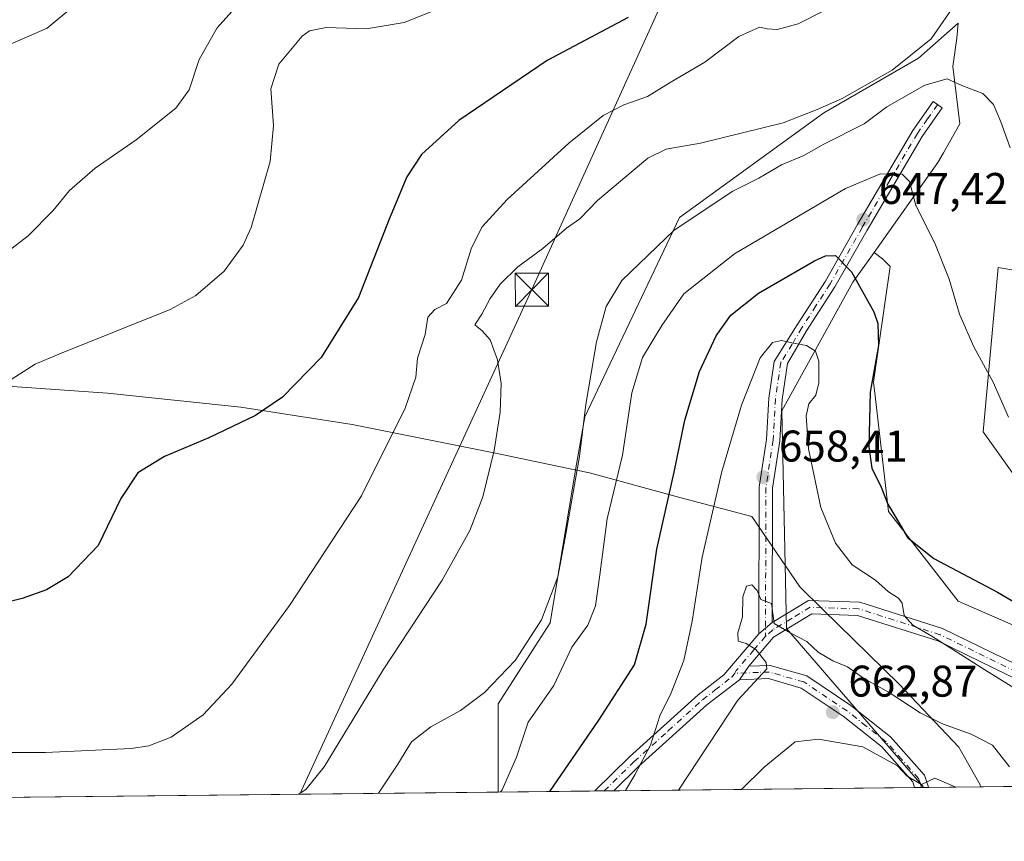
# Model space of a CAD drawing. Units: metres. Extents: x 573435 to 576877, y 4719557 to 4721918.
# Drawn here: x 574380 to 574602, y 4719568 to 4719753 of the extents above; entities that cross this region are included whole.
import ezdxf

# ---------------------------------------------------------------- set-up
doc = ezdxf.new("R2010")
doc.units = ezdxf.units.M
doc.header["$MEASUREMENT"] = 0
doc.linetypes.add('DGN Style 4', pattern=[2.6384748266838614, 1.318413404963828, -0.6592067024819142, 0.001648016756204785, -0.6592067024819142])
for name, color, linetype, lineweight in [('Camino Cxs', 7, 'Continuous', 0), ('Camino eje', 30, 'DGN Style 4', 13), ('Cima', 7, 'Continuous', 0), ('Comarca CxS', 21, 'Continuous', 0), ('Comunidad Autónoma CxS', 142, 'Continuous', 0), ('Cultivos herbáceos CxS', 92, 'Continuous', 0), ('Cultivos leñosos CxS', 92, 'Continuous', 0), ('Curva de nivel maestra', 30, 'Continuous', 30), ('Curva de nivel normal', 30, 'Continuous', 0), ('Entidad de ámbito territorial', 7, 'Continuous', 0), ('Entidad de ámbito territorial CxS', 92, 'Continuous', 0), ('Matorral CxS', 135, 'Continuous', 0), ('Municipio', 91, 'Continuous', 13), ('Municipio CxS', 4, 'Continuous', 0), ('Provincia CxS', 1, 'Continuous', 0), ('Punto de cota en terreno', 7, 'Continuous', 0), ('Rótulo de punto de cota en terreno', 7, 'Continuous', 0), ('Tendido', 6, 'Continuous', 0), ('Torre de tendido puntual', 7, 'Continuous', 0)]:
    doc.layers.add(name, color=color, linetype=linetype, lineweight=lineweight)
doc.styles.add('Style-Arial', font='txt')

# ---------------------------------------------------------------- blocks, each defined once
blk = doc.blocks.new('*U21')
at = {"layer": 'Cultivos herbáceos CxS', "color": 92, "linetype": 'Continuous', "lineweight": 0}
for points in [[(574604.2525000004, 4719696.735500001, 641.998900000006), (574600.7304999996, 4719697.3223, 643.568299999999), (574597.3523000004, 4719660.162500001, 645.9848999999958), (574614.2422000002, 4719636.515900001, 647.4337999999989)], [(574617.6205000002, 4719610.616699999, 650.9021999999968), (574591.7198999999, 4719621.876900001, 651.8653999999951), (574575.9548000004, 4719642.1461, 650.7975000000006), (574572.9363000002, 4719668.306299999, 649.9581999999937), (574572.5767000001, 4719671.4235, 650.2887000000047), (574576.3071, 4719697.5255, 647.5494999999937), (574574.5875000004, 4719699.274900001, 648.1359999999986), (574572.6831, 4719700.700300001, 648.7453999999998), (574587.1187000005, 4719721.0167, 643.5776999999945), (574588.3441000005, 4719723.221899999, 643.1809999999969), (574592.0862999996, 4719729.7697, 641.5160999999935), (574590.4545, 4719742.754699999, 638.4597000000067), (574591.3701, 4719749.1623, 636.5390999999945), (574591.7225000003, 4719752.499100001, 635.459600000002), (574582.7133, 4719744.616699999, 634.7237000000023), (574561.3173000002, 4719732.229699999, 635.5678000000044), (574528.6596999997, 4719708.5833, 638.7402000000002), (574507.2629000006, 4719663.5417, 639.9134000000049), (574505.1810999997, 4719651.5757, 639.771900000007), (574499.4139, 4719616.9671, 640.738599999997), (574487.6776999999, 4719598.712099999, 640.9156999999977), (574487.6774000004, 4719578.751900001, 643.9820000000036), (574127.7576000001, 4719574.850099999, 621.4616999999998)]]:
    blk.add_polyline3d(points, dxfattribs=at)
blk = doc.blocks.new('5PATER')
at = {"layer": 'Cultivos leñosos CxS', "linetype": 'Continuous', "lineweight": 0}
h = blk.add_hatch(color=51, dxfattribs=at)
edge = h.paths.add_edge_path()
edge.add_ellipse((0, 0), major_axis=(-0.1095731443231308, -0.1110710700762829), ratio=0.9994222409660322, start_angle=0, end_angle=360)
blk = doc.blocks.new('*U24')
at = {"layer": 'Camino Cxs', "color": 7, "linetype": 'Continuous', "lineweight": 0}
for points in [[(574669.9091999996, 4719580.727399999, 642.6879999999946), (574666.8897000002, 4719580.694599999, 643.3551000000007), (574666.8901000004, 4719580.700099999, 643.3542000000016), (574667.9401000004, 4719593.7501, 641.0997999999963), (574668.2801000001, 4719612.950099999, 637.1027000000031), (574667.2100999998, 4719626.4801, 635.1986999999936), (574670.2001, 4719626.710100001, 634.6431000000011), (574671.2801000001, 4719613.040100001, 636.4510000000009), (574670.9401000004, 4719593.610099999, 640.2241999999969)], [(574569.4401000004, 4719621.640100001, 656.5187000000005), (574588.1901000004, 4719615.710100001, 654.8720999999932), (574610.5900999998, 4719604.7601, 654.120299999995), (574621.0000999998, 4719598.640100001, 653.6181999999973), (574627.3400999998, 4719592.3101, 653.084400000007), (574635.3800999997, 4719587.220100001, 652.321100000001), (574646.4649999999, 4719580.473200001, 650.6481000000058), (574640.7972999997, 4719580.411800001, 652.1546999999991), (574633.8000999996, 4719584.6801, 653.0583999999944), (574625.4600999998, 4719589.960100001, 653.6141999999963), (574619.1501000002, 4719596.2401, 653.9504000000015), (574609.1700999998, 4719602.120100001, 654.7991000000038), (574587.0701000001, 4719612.920100001, 655.3929000000062), (574568.9301000005, 4719618.6601, 656.9989999999962), (574558.6201, 4719618.9901, 658.4726999999984), (574549.9301000005, 4719613.7501, 660.8531999999977), (574544.3501000004, 4719607.210100001, 659.5786999999982), (574542.2200999996, 4719604.130100001, 659.5936999999976), (574534.8400999998, 4719598.4301, 658.4581000000035), (574519.4401000004, 4719584.530099999, 656.1131000000023), (574513.8501000004, 4719579.040100001, 654.9321999999956), (574513.8454999998, 4719579.035499999, 654.9309999999969), (574509.5294000005, 4719578.9889, 653.4416000000056), (574517.3901000004, 4719586.710100001, 654.8625000000029), (574532.9101, 4719600.7401, 657.5819999999949), (574538.6901000004, 4719605.200099999, 658.7918000000063), (574546.6401000004, 4719614.5101, 660.2976999999955), (574549.6401000004, 4719617.0801, 660.1594000000041), (574557.8300999999, 4719622.0101, 658.026199999993)]]:
    blk.add_polyline3d(points, close=True, dxfattribs=at)
blk = doc.blocks.new('5TTEND')
at = {"layer": 'Cima', "color": 7, "linetype": 'Continuous', "lineweight": 0}
for p, q in [((-0.375, 0.3754), (0.375, -0.3746)), ((0.3720000000000001, 0.3784000000000001), (-0.3720000000000001, -0.3776))]:
    blk.add_line(p, q, dxfattribs=at)
at = {"layer": 'Cima', "color": 7, "linetype": 'Continuous', "lineweight": 0, "flags": 128}
blk.add_lwpolyline([(-0.375, -0.3746), (0.375, -0.3746), (0.375, 0.3754), (-0.375, 0.3754), (-0.3720000000000001, -0.3776)], dxfattribs=at)

msp = doc.modelspace()

# ---------------------------------------------------------------- linework, layer by layer
at = {"layer": 'Camino Cxs', "color": 7, "linetype": 'Continuous', "lineweight": 0, "extrusion": (0.1324282979123317, 0.2000621847276228, 0.9707923918913113), "elevation": 1020944.412750151, "flags": 128}
msp.add_lwpolyline([(2125970.625443988, -4128294.383076946), (2125966.51726924, -4128303.274333464), (2125956.631850726, -4128309.557649234)], dxfattribs=at)
at = {"layer": 'Camino Cxs', "color": 7, "linetype": 'Continuous', "lineweight": 0, "extrusion": (0.02657152320033351, 0.02276293821504319, 0.9993877139522139), "elevation": 123358.7662782494, "flags": 128}
msp.add_lwpolyline([(3210451.487007794, -3504661.077185848), (3210451.487007795, -3504665.029909832)], dxfattribs=at)
msp.add_lwpolyline([(3210451.487007794, -3504661.077185848), (3210451.487007795, -3504665.029909832)], dxfattribs=at)
at = {"layer": 'Camino Cxs', "color": 7, "linetype": 'Continuous', "lineweight": 0, "extrusion": (0.002278332752757837, 0.003294490551956082, 0.999991977733757), "elevation": 17517.27798204711, "flags": 128}
msp.add_lwpolyline([(574541.3561615257, 4719575.112013364), (574539.226132878, 4719572.031996651)], dxfattribs=at)
msp.add_lwpolyline([(574541.3561615257, 4719575.112013364), (574539.226132878, 4719572.031996651)], dxfattribs=at)
at = {"layer": 'Camino Cxs', "color": 7, "linetype": 'Continuous', "lineweight": 0, "extrusion": (0.1095423649999342, 0.001184841013239679, 0.9939814215678253), "elevation": 69194.93513233069, "flags": 128}
msp.add_lwpolyline([(4713089.245249775, -621758.5918309463), (4713089.245249776, -621755.4105995027)], dxfattribs=at)
at = {"layer": 'Camino Cxs', "color": 7, "linetype": 'Continuous', "lineweight": 0, "extrusion": (-0.3261744095665793, -0.003536830832104369, 0.9453029913057286), "elevation": -203464.958725081, "flags": 128}
msp.add_lwpolyline([(-4713072.297089924, 591645.4958812073), (-4713072.297089924, 591640.9298809229)], dxfattribs=at)
at = {"layer": 'Camino Cxs', "color": 7, "linetype": 'Continuous', "lineweight": 0}
for points in [[(574549.6401000004, 4719617.0801, 660.1594000000041), (574546.6401000004, 4719614.5101, 660.2976999999955), (574546.7301000003, 4719647.6801, 658.402900000001), (574548.3701, 4719658.420100001, 657.7658999999985), (574548.8800999997, 4719667.790100001, 656.8608999999997), (574550.1101000002, 4719676.040100001, 655.9130000000005), (574555.2600999996, 4719684.3201, 654.3114999999962), (574561.6700999998, 4719694.2401, 651.7887999999948), (574568.9301000005, 4719706.9901, 648.1641999999993), (574581.4200999998, 4719728.300100001, 642.7329999999929), (574586.0401, 4719734.8201, 641.3007999999973), (574588.0800999999, 4719733.370100001, 641.5997000000061), (574583.5301000001, 4719726.940099999, 643.2831000000006), (574571.0900999998, 4719705.7301, 648.1921000000002), (574563.8101000004, 4719692.940099999, 651.7670999999973), (574557.4001000002, 4719683.0101, 654.4253999999928), (574553.0800999999, 4719675.600099999, 656.1919000000053), (574551.8701, 4719667.4901, 657.1478000000062), (574551.3601000002, 4719658.110099999, 657.834600000002), (574549.7200999996, 4719647.440099999, 658.0334000000003)], [(574542.2200999996, 4719604.130100001, 659.5936999999976), (574544.3501000004, 4719607.210100001, 659.5786999999982), (574549.1700999998, 4719607.380100001, 660.5518000000011), (574557.4501, 4719605.0001, 661.8616000000038), (574567.4501, 4719598.280099999, 662.9661999999954), (574576.4301000005, 4719591.220100001, 663.9777999999933), (574584.0601000004, 4719582.550100001, 665.0169000000024), (574585.0000999998, 4719579.8101, 665.588699999993), (574585.0011999998, 4719579.8069, 665.5893000000069), (574581.8392000003, 4719579.772600001, 665.9379000000044), (574581.4200999998, 4719581.020099999, 665.6827000000048), (574574.3601000002, 4719589.030099999, 664.6466999999975), (574565.6801000005, 4719595.860099999, 663.5651999999973), (574556.1700999998, 4719602.2501, 661.8233999999939), (574548.8000999996, 4719604.370100001, 660.9296999999933)]]:
    msp.add_polyline3d(points, close=True, dxfattribs=at)
for points in [[(574546.6401000004, 4719614.5101, 660.2976999999955), (574546.7301000003, 4719647.6801, 658.402900000001), (574548.3701, 4719658.420100001, 657.7658999999985), (574548.8800999997, 4719667.790100001, 656.8608999999997), (574550.1101000002, 4719676.040100001, 655.9130000000005), (574555.2600999996, 4719684.3201, 654.3114999999962), (574561.6700999998, 4719694.2401, 651.7887999999948), (574568.9301000005, 4719706.9901, 648.1641999999993), (574581.4200999998, 4719728.300100001, 642.7329999999929), (574586.0401, 4719734.8201, 641.3007999999973), (574588.0800999999, 4719733.370100001, 641.5997000000061), (574583.5301000001, 4719726.940099999, 643.2831000000006), (574571.0900999998, 4719705.7301, 648.1921000000002), (574563.8101000004, 4719692.940099999, 651.7670999999973), (574557.4001000002, 4719683.0101, 654.4253999999928), (574553.0800999999, 4719675.600099999, 656.1919000000053), (574551.8701, 4719667.4901, 657.1478000000062), (574551.3601000002, 4719658.110099999, 657.834600000002), (574549.7200999996, 4719647.440099999, 658.0334000000003), (574549.6401000004, 4719617.0801, 660.1594000000041)], [(574569.4401000004, 4719621.640100001, 656.5187000000005), (574588.1901000004, 4719615.710100001, 654.8720999999932), (574610.5900999998, 4719604.7601, 654.120299999995), (574621.0000999998, 4719598.640100001, 653.6181999999973), (574627.3400999998, 4719592.3101, 653.084400000007), (574635.3800999997, 4719587.220100001, 652.321100000001), (574646.4649, 4719580.473099999, 650.6481000000058)], [(574640.7972999997, 4719580.411699999, 652.1546999999991), (574633.8000999996, 4719584.6801, 653.0583999999944), (574625.4600999998, 4719589.960100001, 653.6141999999963), (574619.1501000002, 4719596.2401, 653.9504000000015), (574609.1700999998, 4719602.120100001, 654.7991000000038), (574587.0701000001, 4719612.920100001, 655.3929000000062), (574568.9301000005, 4719618.6601, 656.9989999999962), (574558.6201, 4719618.9901, 658.4726999999984), (574549.9301000005, 4719613.7501, 660.8531999999977), (574544.3501000004, 4719607.210100001, 659.5786999999982)], [(574509.5294000005, 4719578.988700001, 653.4416000000056), (574517.3901000004, 4719586.710100001, 654.8625000000029), (574532.9101, 4719600.7401, 657.5819999999949), (574538.6901000004, 4719605.200099999, 658.7918000000063), (574546.6401000004, 4719614.5101, 660.2976999999955)], [(574544.3501000004, 4719607.210100001, 659.5786999999982), (574549.1700999998, 4719607.380100001, 660.5518000000011), (574557.4501, 4719605.0001, 661.8616000000038), (574567.4501, 4719598.280099999, 662.9661999999954), (574576.4301000005, 4719591.220100001, 663.9777999999933), (574584.0601000004, 4719582.550100001, 665.0169000000024), (574585.0000999998, 4719579.8101, 665.588699999993), (574585.0011, 4719579.8068, 665.5893999999971)], [(574542.2200999996, 4719604.130100001, 659.5936999999976), (574534.8400999998, 4719598.4301, 658.4581000000035), (574519.4401000004, 4719584.530099999, 656.1131000000023), (574513.8501000004, 4719579.040100001, 654.9321999999956), (574513.8454, 4719579.035499999, 654.9309999999969)], [(574581.8392000003, 4719579.772600001, 665.9379000000044), (574581.4200999998, 4719581.020099999, 665.6827000000048), (574574.3601000002, 4719589.030099999, 664.6466999999975), (574565.6801000005, 4719595.860099999, 663.5651999999973), (574556.1700999998, 4719602.2501, 661.8233999999939), (574548.8000999996, 4719604.370100001, 660.9296999999933), (574542.2200999996, 4719604.130100001, 659.5936999999976)]]:
    msp.add_polyline3d(points, dxfattribs=at)
at = {"layer": 'Camino eje', "color": 30, "linetype": 'DGN Style 4', "lineweight": 13}
for points in [[(574587.0601000004, 4719734.095100001, 641.4872999999934), (574584.7851, 4719730.880100001, 642.148000000001), (574582.4751000004, 4719727.620100001, 643.0581999999995), (574576.2301000003, 4719716.965100001, 645.7951999999932), (574570.0100999996, 4719706.360099999, 648.1906000000017), (574562.7401000002, 4719693.590100001, 651.7700000000041), (574559.5351, 4719688.6251, 653.0975000000036), (574556.3300999999, 4719683.665100001, 654.3757999999943), (574554.1700999998, 4719679.960100001, 655.3310999999958), (574551.5950999996, 4719675.8201, 656.0993000000017), (574550.3750999998, 4719667.640100001, 657.0065999999933), (574549.8651000002, 4719658.265100001, 657.8007999999973), (574549.0450999998, 4719652.9301, 658.0062000000034), (574548.2251000004, 4719647.5601, 658.3574999999983), (574548.1350999996, 4719613.954500001, 660.4986999999965)], [(574643.6320000002, 4719580.442500001, 651.4223999999958), (574638.0900999998, 4719583.815099999, 652.2207999999955), (574634.5900999998, 4719585.950099999, 652.6640000000043), (574626.4001000002, 4719591.1351, 653.3222999999998), (574623.2451, 4719594.2751, 653.5350999999937), (574620.0751, 4719597.440099999, 653.7468999999984), (574614.8701, 4719600.5001, 654.2884000000049), (574609.8800999997, 4719603.440099999, 654.3521999999939), (574587.6300999997, 4719614.315099999, 655.1153000000049), (574569.1851000004, 4719620.1501, 656.752800000002), (574558.2251000004, 4719620.5001, 658.251900000003), (574554.1300999997, 4719618.0351, 659.5699000000022), (574549.7851, 4719615.415100001, 660.4909000000043), (574548.1350999996, 4719613.954500001, 660.4986999999965)], [(574548.1350999996, 4719613.954500001, 660.4986999999965), (574545.4951, 4719610.860099999, 660.090200000006), (574541.5201000003, 4719606.2051, 659.2289000000019), (574541.2034999998, 4719605.595100001, 659.233600000007)], [(574511.6870999997, 4719579.0121, 654.1052000000054), (574511.6901000004, 4719579.015100001, 654.1057000000001), (574518.4151, 4719585.620100001, 655.4903000000049), (574526.1151000002, 4719592.5701, 656.4184999999999), (574533.8750999998, 4719599.585100001, 657.9808000000048), (574536.7651000004, 4719601.815099999, 658.4036000000051), (574540.5685000002, 4719604.806100001, 659.1713000000018), (574541.2034999998, 4719605.595100001, 659.233600000007)], [(574583.4201999997, 4719579.789799999, 665.715200000006), (574582.9501, 4719581.1601, 665.396900000007), (574582.7401000002, 4719581.7851, 665.2428000000073), (574578.9250999996, 4719586.120100001, 664.797200000001), (574575.3951000003, 4719590.1251, 664.271900000007), (574570.9051000001, 4719593.655099999, 663.9225000000006), (574566.5651000004, 4719597.0701, 663.1782999999997), (574556.8101000004, 4719603.6251, 661.7978000000003), (574548.9851000002, 4719605.8751, 660.732799999998), (574546.5751, 4719605.790100001, 660.2468999999984), (574541.2034999998, 4719605.595100001, 659.233600000007)]]:
    msp.add_polyline3d(points, dxfattribs=at)
at = {"layer": 'Comarca CxS', "color": 21, "linetype": 'Continuous', "lineweight": 0, "flags": 128}
msp.add_lwpolyline([(574596.7785301993, 4719579.934590847), (573459.8900005533, 4719567.609982769), (573439.0015605355, 4721543.12181467), (573435.4300005537, 4721880.899982747), (573813.0817095588, 4721884.995350295), (576851.0500005785, 4721917.939982748), (576870.4279790767, 4720167.573568078), (576875.8829847822, 4719674.835959751), (576876.6600005792, 4719604.649982771), (576806.8762645137, 4719603.89348187), (575596.1745474102, 4719590.768691029)], close=True, dxfattribs=at)
at = {"layer": 'Comunidad Autónoma CxS', "color": 142, "linetype": 'Continuous', "lineweight": 0, "flags": 128}
msp.add_lwpolyline([(574596.7785301993, 4719579.934590847), (573459.8900005533, 4719567.609982769), (573439.0015605355, 4721543.12181467), (573435.4300005537, 4721880.899982747), (573813.0817095588, 4721884.995350295), (576851.0500005785, 4721917.939982748), (576870.4279790767, 4720167.573568078), (576875.8829847822, 4719674.835959751), (576876.6600005792, 4719604.649982771), (576806.8762645137, 4719603.89348187), (575596.1745474102, 4719590.768691029)], close=True, dxfattribs=at)
at = {"layer": 'Cultivos herbáceos CxS', "color": 92, "linetype": 'Continuous', "lineweight": 0, "extrusion": (-0.06244113921174702, -0.0006768911442731741, 0.9980484186412593), "elevation": -38423.58078522163, "flags": 128}
msp.add_lwpolyline([(-4713074.114713696, 624432.6371153191), (-4713074.114713696, 624071.9922399983)], dxfattribs=at)
at = {"layer": 'Cultivos herbáceos CxS', "color": 92, "linetype": 'Continuous', "lineweight": 0}
for points in [[(574572.6831, 4719700.700300001, 648.7453999999998), (574587.1187000005, 4719721.0167, 643.5776999999945), (574588.3441000005, 4719723.221899999, 643.1809999999969), (574592.0862999996, 4719729.7697, 641.5160999999935), (574590.4545, 4719742.754699999, 638.4597000000067), (574591.3701, 4719749.1623, 636.5390999999945), (574591.7225000003, 4719752.499100001, 635.459600000002), (574582.7133, 4719744.616699999, 634.7237000000023), (574561.3173000002, 4719732.229699999, 635.5678000000044), (574528.6596999997, 4719708.5833, 638.7402000000002), (574507.2629000006, 4719663.5417, 639.9134000000049), (574505.1810999997, 4719651.5757, 639.771900000007), (574499.4139, 4719616.9671, 640.738599999997), (574487.6776999999, 4719598.712099999, 640.9156999999977), (574487.6774000004, 4719578.752, 643.9820000000036)], [(574572.6831, 4719700.700300001, 648.7453999999998), (574574.5875000004, 4719699.274900001, 648.1359999999986), (574576.3071, 4719697.5255, 647.5494999999937), (574572.5767000001, 4719671.4235, 650.2887000000047), (574572.9363000002, 4719668.306299999, 649.9581999999937), (574575.9548000004, 4719642.1461, 650.7975000000006), (574591.7198999999, 4719621.876900001, 651.8653999999951), (574617.6205000002, 4719610.616699999, 650.9021999999968), (574635.6372999996, 4719592.599500001, 650.3317999999999), (574646.8991, 4719588.0953, 648.607799999998), (574646.8992999997, 4719597.1031, 647.6646999999939), (574637.8907000005, 4719609.490499999, 648.5488000000041), (574614.2422000002, 4719636.515900001, 647.4337999999989), (574597.3523000004, 4719660.162500001, 645.9848999999958), (574600.7304999996, 4719697.3223, 643.568299999999), (574604.2525000004, 4719696.735500001, 641.998900000006), (574607.4873000003, 4719696.1965, 639.7973000000056), (574624.3781000003, 4719681.5569, 636.3035999999993), (574642.3958999999, 4719674.801100001, 632.9964000000036), (574664.9172999999, 4719659.035499999, 631.1925999999949), (574689.6913999999, 4719617.372500001, 631.3485999999976), (574697.5727000004, 4719588.094699999, 631.7535000000062), (574697.5725999996, 4719581.0274, 633.2633999999962)]]:
    msp.add_polyline3d(points, dxfattribs=at)
at = {"layer": 'Curva de nivel maestra', "color": 30, "linetype": 'Continuous', "lineweight": 30, "flags": 128}
for points, elevation in [([(574517.0700000003, 4719753.800100001), (574498.7800000003, 4719744.090100001), (574478.79, 4719730.5001), (574470.3600000005, 4719722.880100001), (574467.0300000003, 4719717.8301), (574463.0199999996, 4719708.2501), (574456.1399999997, 4719690.5101), (574447.6699999999, 4719676.960100001), (574438.9100000003, 4719667.9901), (574432.8300000001, 4719663.870100001), (574422.2599999999, 4719658.8301), (574412.2800000003, 4719654.600099999), (574406.2199999997, 4719650.920100001), (574402.3899999997, 4719645.100099999), (574397.2800000003, 4719634.5001), (574390.4600000001, 4719627.4101), (574385.54, 4719624.420100001), (574380.0899999999, 4719622.5001), (574372.54, 4719620.630100001)], 625), ([(574499.3724999996, 4719578.878900001), (574510.4600000001, 4719595.0001), (574518.5300000003, 4719607.5001), (574521.1399999997, 4719616.710100001), (574523.54, 4719633.670100001), (574527.4500000002, 4719651.040100001), (574529.8799999999, 4719662.8301), (574533.25, 4719673.8301), (574537.0099999999, 4719681.8301), (574540.2699999996, 4719686.5001), (574546.5199999996, 4719691.5001), (574559.2100000001, 4719698.840100001), (574561.6799999997, 4719699.970100001), (574563.9299999997, 4719699.9901), (574567.5700000003, 4719696.290100001), (574572.6399999997, 4719687.280099999), (574573.54, 4719684.640100001), (574573.6900000004, 4719679.710100001), (574571.7699999996, 4719669.120100001), (574571.4800000004, 4719656.7401), (574572.1900000004, 4719651.970100001), (574574.2599999999, 4719647.6501), (574575.7800000003, 4719643.8301), (574578.2999999998, 4719639.6801), (574580.2400000002, 4719636.300100001), (574586.1600000003, 4719631.550100001), (574600.6100000005, 4719623.920100001), (574610.2199999997, 4719618.280099999)], 650)]:
    msp.add_lwpolyline(points, dxfattribs=dict(at, elevation=elevation))
at = {"layer": 'Curva de nivel normal', "color": 30, "linetype": 'Continuous', "lineweight": 0, "flags": 128}
for points, elevation in [([(574605.8700000001, 4719869.2401), (574597.4699999997, 4719871.200099999), (574590.7400000002, 4719869.800100001), (574581.1900000004, 4719865.190099999), (574574.2599999999, 4719862.540100001), (574567.79, 4719859.0801), (574561.2432000004, 4719854.462900001), (574555.4400000004, 4719850.370100001), (574552.25, 4719847.4801), (574547.5899999999, 4719841.040100001), (574541.8200000003, 4719828.8201), (574539.6200000001, 4719824.5701), (574535.4500000002, 4719822.5801), (574521.4600000001, 4719818.6501), (574502.9900000002, 4719811.9301), (574479.3799999999, 4719802.950099999), (574452.5899999999, 4719796.420100001), (574440.5199999996, 4719794.710100001), (574433.2999999998, 4719792.440099999), (574427.5199999996, 4719789.200099999), (574417.8399999999, 4719781.0001), (574397.8200000003, 4719761.4901), (574385.7300000004, 4719751.390100001), (574376.3700000001, 4719747.300100001)], 610), ([(574430.1799999997, 4719758.2601), (574424.1399999997, 4719751.460100001), (574420.1100000005, 4719744.3201), (574417.8300000001, 4719737.4901), (574414.7999999998, 4719733.350099999), (574405.8799999999, 4719726.130100001), (574396.5499999998, 4719719.790100001), (574390.79, 4719714.690099999), (574387.0700000003, 4719710.1601), (574381.4299999997, 4719704.460100001), (574374.1299999999, 4719698.9001)], 615), ([(574591.5599999996, 4719757.5601), (574585.5599999996, 4719749.0101), (574576.7800000003, 4719741.9301), (574565.4500000002, 4719735.520099999), (574559.7800000003, 4719732.9901), (574552.1100000005, 4719730.020099999), (574533.4100000003, 4719725.420100001), (574525.6600000003, 4719724.020099999), (574521.54, 4719721.9901), (574510.1200000001, 4719712.470100001), (574506.1200000001, 4719708.3301), (574503.1200000001, 4719706.170100001), (574497.79, 4719701.610099999), (574492.1200000001, 4719697.450099999), (574488.1200000001, 4719693.550100001), (574485.8600000005, 4719690.300100001), (574483.9900000002, 4719686.770099999), (574482.3799999999, 4719684.350099999), (574484.0999999996, 4719682.9801), (574485.8799999999, 4719680.920100001), (574487.54, 4719676.450099999), (574488.3399999999, 4719671.0601), (574488.1399999997, 4719664.640100001), (574486.79, 4719655.920100001), (574484.2100000001, 4719645.5001), (574481.3200000003, 4719637.8301), (574475.0199999996, 4719626.630100001), (574461.6799999997, 4719606.360099999), (574448.3399999999, 4719584.470100001), (574444.2800000003, 4719579.420100001), (574442.6434000004, 4719578.263699999)], 635), ([(574561.6200000001, 4719755.470100001), (574555.5, 4719752.4001), (574550.7400000002, 4719751.100099999), (574548.5099999999, 4719751.220100001), (574546.7699999996, 4719751.6501), (574542.1299999999, 4719749.550100001), (574534.4500000002, 4719743.7501), (574526.5800000001, 4719739.140100001), (574521.4600000001, 4719735.9801), (574516.1200000001, 4719734.050100001), (574511.4600000001, 4719731.640100001), (574503.7000000002, 4719725.380100001), (574489.7599999999, 4719712.6501), (574484.04, 4719706.5001), (574481.7000000002, 4719701.7401), (574479.4299999997, 4719694.4101), (574476.04, 4719689.1801), (574473.4000000004, 4719687.790100001), (574471.7999999998, 4719686.0801), (574471.1699999999, 4719682.170100001), (574469.4400000004, 4719676.8301), (574469.04, 4719672.5001), (574466.7000000002, 4719665.5001), (574456.8099999996, 4719645.690099999), (574440.5300000003, 4719620.940099999), (574427.4600000001, 4719603.100099999), (574421.0300000003, 4719596.190099999), (574413.7599999999, 4719591.140100001), (574408.7100000001, 4719589.1601), (574404.7000000002, 4719588.5701), (574385.3700000001, 4719587.690099999), (574370.75, 4719587.6801)], 630), ([(574473.4500000002, 4719755.4801), (574466.4500000002, 4719752.710100001), (574457.8200000003, 4719751.270099999), (574448.8399999999, 4719751.520099999), (574445.04, 4719750.780099999), (574443.3799999999, 4719749.5801), (574438.1399999997, 4719743.2501), (574436.2599999999, 4719737.6601), (574436.8700000001, 4719729.390100001), (574436.1600000003, 4719721.2601), (574431.8700000001, 4719706.360099999), (574430.0099999999, 4719702.380100001), (574425.75, 4719696.5001), (574419.2999999998, 4719690.960100001), (574413.5, 4719687.8101), (574388.3499999996, 4719677.7501), (574383, 4719675.460100001), (574376.79, 4719671.4801)], 620), ([(574603.4500000002, 4719724.360099999), (574601.3300000001, 4719730.200099999), (574599.6600000003, 4719734.1601), (574597.2599999999, 4719736.610099999), (574592.4900000002, 4719738.4101), (574589.1799999997, 4719739.9301), (574584.1399999997, 4719738.540100001), (574575.5599999996, 4719733.630100001), (574570.4500000002, 4719729.800100001), (574561.3600000005, 4719725.1801), (574556.7699999996, 4719722.590100001), (574551.7599999999, 4719720.520099999), (574546.6600000003, 4719717.520099999), (574540.7599999999, 4719714.5701), (574527.4600000001, 4719705.710100001), (574515.6299999999, 4719694.380100001), (574512.1399999997, 4719688.5001), (574509.9000000004, 4719680.5001), (574507.5, 4719666.340100001), (574506.0899999999, 4719654.600099999), (574502.8600000005, 4719636.220100001), (574501.2199999997, 4719627.360099999), (574497.4699999997, 4719617.700099999), (574491.5, 4719608.4801), (574484.6399999997, 4719601.2601), (574479.1699999999, 4719597.1801), (574472.4600000001, 4719593.520099999), (574468.1200000001, 4719590.0601), (574465, 4719585.0601), (574460.6438999996, 4719578.458799999)], 640), ([(574488.2576000001, 4719578.758199999), (574488.5800000001, 4719579.2501), (574491.8200000003, 4719586.590100001), (574494.4699999997, 4719594.5701), (574500.2599999999, 4719602.8301), (574504.3600000005, 4719611.5001), (574507.9400000004, 4719616.5001), (574509.7100000001, 4719620.8301), (574510.7100000001, 4719627.8301), (574512.3399999999, 4719640.5001), (574515.8399999999, 4719654.860099999), (574517.8899999997, 4719668.950099999), (574520.3499999996, 4719676.9901), (574524.6799999997, 4719684.200099999), (574529.6799999997, 4719691.3201), (574541.1200000001, 4719700.360099999), (574566.2000000002, 4719715.130100001), (574574.1100000005, 4719718.460100001), (574579.04, 4719718.4001), (574580.7100000001, 4719716.7601), (574582.1200000001, 4719711.3201), (574586.4299999997, 4719702.780099999), (574589.6500000004, 4719694.640100001), (574592.0300000003, 4719686.720100001), (574595.2000000002, 4719679.4001), (574599.6299999999, 4719671.380100001), (574603.0800000001, 4719663.470100001)], 645), ([(574516.5099999999, 4719579.0645), (574518.5599999996, 4719582.620100001), (574522.1500000004, 4719589.3201), (574524.2800000003, 4719595.960100001), (574526.79, 4719601.170100001), (574529.6600000003, 4719608.460100001), (574531.5599999996, 4719617.350099999), (574533.7999999998, 4719631.800100001), (574538.2599999999, 4719651.170100001), (574542.7100000001, 4719666.170100001), (574546.9199999999, 4719676.860099999), (574549.7000000002, 4719680.340100001), (574551.7800000003, 4719680.8101), (574554.1100000005, 4719680.280099999), (574557.4199999999, 4719679.690099999), (574559.4400000004, 4719678.390100001), (574560.1600000003, 4719676.130100001), (574560.2000000002, 4719671.2401), (574559.5099999999, 4719668.4801), (574557.9299999997, 4719666.5001), (574557.2999999998, 4719663.7501), (574557.8399999999, 4719656.3201), (574560.6799999997, 4719643.0701), (574563.9299999997, 4719634.9901), (574567.7000000002, 4719630.090100001), (574573, 4719626.600099999), (574575.9100000003, 4719623.9901), (574578.2000000002, 4719622.600099999), (574579.04, 4719621.4101), (574579.4699999997, 4719618.6801), (574581.4400000004, 4719616.440099999), (574585.7300000004, 4719614.0101), (574597.7199999997, 4719606.380100001), (574610.0300000003, 4719598.7601)], 655), ([(574528.4479, 4719579.1939), (574541.8499999996, 4719599.5001), (574548.4100000003, 4719606.600099999), (574548.2800000003, 4719608.0001), (574545.9500000002, 4719611.0001), (574543.7400000002, 4719612.3301), (574541.9400000004, 4719612.8301), (574541.9000000004, 4719614.7601), (574542.9600000001, 4719618.370100001), (574542.9800000004, 4719622.890100001), (574543.8099999996, 4719625.3101), (574545.0499999998, 4719625.550100001), (574546.2199999997, 4719624.270099999), (574547.0999999996, 4719622.2401), (574549.5, 4719621.390100001), (574550.1100000005, 4719616.8301), (574553.8399999999, 4719614.620100001), (574557.4900000002, 4719612.7601), (574560.0499999998, 4719610.340100001), (574563.3600000005, 4719608.380100001), (574566.6900000004, 4719607.050100001), (574570.2699999996, 4719604.450099999), (574576.1100000005, 4719601.210100001), (574583.0700000003, 4719596.670100001), (574588.1600000003, 4719594.130100001), (574594.6399999997, 4719591.850099999), (574599.4600000001, 4719589.350099999), (574603.3200000003, 4719584.450099999)], 660), ([(574542.7046999997, 4719579.3485), (574547.8300000001, 4719584.380100001), (574554.8300000001, 4719590.100099999), (574560.0899999999, 4719590.700099999), (574570.1100000005, 4719588.970100001), (574577.9600000001, 4719584.6801), (574580.1600000003, 4719582.350099999), (574583.4400000004, 4719580.450099999), (574586.4100000003, 4719581.870100001), (574591.1960000005, 4719579.874299999)], 665)]:
    msp.add_lwpolyline(points, dxfattribs=dict(at, elevation=elevation))
at = {"layer": 'Entidad de ámbito territorial', "color": 7, "linetype": 'Continuous', "lineweight": 0, "flags": 128}
msp.add_lwpolyline([(574596.7785301999, 4719579.934590849), (574596.6330000013, 4719580.390000001), (574591.845000001, 4719588.859000001), (574578.3560000005, 4719603.092999999), (574561.089, 4719620.022), (574555.8899999998, 4719625.120999997), (574545.0540000009, 4719641.030999999), (574528.7380000014, 4719645.328000002), (574508.3430000015, 4719650.857999999), (574505.0190000006, 4719651.561000001), (574487.0660000012, 4719655.363000002), (574454.7099999998, 4719661.800000003), (574429.4970000007, 4719665.759999999), (574399.3340000005, 4719668.913000001), (574353.0230000011, 4719672.171)], dxfattribs=at)
at = {"layer": 'Entidad de ámbito territorial CxS', "color": 92, "linetype": 'Continuous', "lineweight": 0, "flags": 128}
msp.add_lwpolyline([(575596.1745474102, 4719590.768691029), (574596.7785301993, 4719579.934590847), (574596.6330000006, 4719580.390000001), (574591.8450000006, 4719588.859), (574578.3559999999, 4719603.093), (574561.0889999995, 4719620.022), (574555.8899999993, 4719625.120999998), (574545.0540000004, 4719641.030999999), (574528.738000001, 4719645.328000001), (574508.3430000009, 4719650.857999999), (574505.019, 4719651.561000001), (574487.0660000006, 4719655.363000001), (574454.7099999993, 4719661.800000002), (574429.4970000001, 4719665.76), (574399.334, 4719668.913000001), (574353.0230000005, 4719672.170999999)], dxfattribs=at)
at = {"layer": 'Matorral CxS', "color": 135, "linetype": 'Continuous', "lineweight": 0, "extrusion": (-0.1708500529081692, -0.001852133198303052, 0.9852953004170333), "elevation": -106253.0937017005, "flags": 128}
msp.add_lwpolyline([(-4713073.972888638, 616621.414386137), (-4713073.972888638, 616552.4017812947)], dxfattribs=at)
at = {"layer": 'Matorral CxS', "color": 135, "linetype": 'Continuous', "lineweight": 0, "extrusion": (0.1134800759431695, 0.001234571242182053, 0.9935395051017251), "elevation": 71691.26752945759, "flags": 128}
msp.add_lwpolyline([(4713049.885520169, -621772.5309330673), (4713049.885520169, -621770.9395584421)], dxfattribs=at)
at = {"layer": 'Matorral CxS', "color": 135, "linetype": 'Continuous', "lineweight": 0, "extrusion": (0.0655266188948554, 0.0007037143075365542, 0.9978505734840171), "elevation": 41635.45195928601, "flags": 128}
msp.add_lwpolyline([(4713137.34387911, -623845.6650526961), (4713137.34387911, -623845.1797817197)], dxfattribs=at)
at = {"layer": 'Matorral CxS', "color": 135, "linetype": 'Continuous', "lineweight": 0, "extrusion": (0.06514042146310832, 0.0007068213875085438, 0.9978758569557312), "elevation": 41428.23005910927, "flags": 128}
msp.add_lwpolyline([(4713067.691452609, -624386.5445353192), (4713067.691452608, -624385.4454361158)], dxfattribs=at)
at = {"layer": 'Matorral CxS', "color": 135, "linetype": 'Continuous', "lineweight": 0, "extrusion": (0.2281530668403495, 0.002473053266202429, 0.9736221351730279), "elevation": 143412.5938515815, "flags": 128}
msp.add_lwpolyline([(4713074.752757662, -609106.670719547), (4713074.752757662, -609049.3594940348)], dxfattribs=at)
at = {"layer": 'Matorral CxS', "color": 135, "linetype": 'Continuous', "lineweight": 0, "extrusion": (-0.3663603643586534, -0.003971754087340519, 0.9304645660080048), "elevation": -228615.3184846144, "flags": 128}
msp.add_lwpolyline([(-4713073.711003199, 582373.3223840019), (-4713073.711003198, 582349.8359613153)], dxfattribs=at)
at = {"layer": 'Matorral CxS', "color": 135, "linetype": 'Continuous', "lineweight": 0, "extrusion": (-0.185996118435813, -0.002017105728711503, 0.9825484085841727), "elevation": -115735.2338714313, "flags": 128}
msp.add_lwpolyline([(-4713071.353947299, 614860.8986711189), (-4713071.3539473, 614858.7025178691)], dxfattribs=at)
at = {"layer": 'Matorral CxS', "color": 135, "linetype": 'Continuous', "lineweight": 0, "extrusion": (-0.2386634894531134, -0.002587557554731387, 0.9710988844334879), "elevation": -148693.0230040922, "flags": 128}
msp.add_lwpolyline([(-4713073.239966189, 607720.2297178182), (-4713073.239966189, 607718.0070534932)], dxfattribs=at)
at = {"layer": 'Matorral CxS', "color": 135, "linetype": 'Continuous', "lineweight": 0}
msp.add_polyline3d([(574572.6831, 4719700.700300001, 648.7453999999998), (574567.9049000005, 4719693.975500001, 650.6757999999973), (574551.8569, 4719664.8895, 657.2005000000064), (574552.5663000002, 4719630.0975, 658.7112999999954), (574552.8589000005, 4719615.743899999, 659.7801000000036), (574583.9044000005, 4719579.795, 665.1052000000054), (574487.6774000004, 4719578.751900001, 643.9820000000036), (574487.6776999999, 4719598.712099999, 640.9156999999977), (574499.4139, 4719616.9671, 640.738599999997), (574505.1810999997, 4719651.5757, 639.771900000007), (574507.2629000006, 4719663.5417, 639.9134000000049), (574528.6596999997, 4719708.5833, 638.7402000000002), (574561.3173000002, 4719732.229699999, 635.5678000000044), (574582.7133, 4719744.616699999, 634.7237000000023), (574591.7225000003, 4719752.499100001, 635.459600000002), (574591.3701, 4719749.1623, 636.5390999999945), (574590.4545, 4719742.754699999, 638.4597000000067), (574592.0862999996, 4719729.7697, 641.5160999999935), (574588.3441000005, 4719723.221899999, 643.1809999999969), (574587.1187000005, 4719721.0167, 643.5776999999945)], close=True, dxfattribs=at)
for points in [[(574572.6831, 4719700.700300001, 648.7453999999998), (574587.1187000005, 4719721.0167, 643.5776999999945), (574588.3441000005, 4719723.221899999, 643.1809999999969), (574592.0862999996, 4719729.7697, 641.5160999999935), (574590.4545, 4719742.754699999, 638.4597000000067), (574591.3701, 4719749.1623, 636.5390999999945), (574591.7225000003, 4719752.499100001, 635.459600000002), (574582.7133, 4719744.616699999, 634.7237000000023), (574561.3173000002, 4719732.229699999, 635.5678000000044), (574528.6596999997, 4719708.5833, 638.7402000000002), (574507.2629000006, 4719663.5417, 639.9134000000049), (574505.1810999997, 4719651.5757, 639.771900000007), (574499.4139, 4719616.9671, 640.738599999997), (574487.6776999999, 4719598.712099999, 640.9156999999977), (574487.6774000004, 4719578.752, 643.9820000000036)], [(574697.5725999996, 4719581.0273, 633.2633999999962), (574583.9044000005, 4719579.795, 665.1052000000054), (574552.8589000005, 4719615.743899999, 659.7801000000036), (574552.5663000002, 4719630.0975, 658.7112999999954), (574551.8569, 4719664.8895, 657.2005000000064), (574567.9049000005, 4719693.975500001, 650.6757999999973), (574572.6831, 4719700.700300001, 648.7453999999998), (574574.5875000004, 4719699.274900001, 648.1359999999986), (574576.3071, 4719697.5255, 647.5494999999937), (574572.5767000001, 4719671.4235, 650.2887000000047), (574572.9363000002, 4719668.306299999, 649.9581999999937), (574575.9548000004, 4719642.1461, 650.7975000000006), (574591.7198999999, 4719621.876900001, 651.8653999999951), (574617.6205000002, 4719610.616699999, 650.9021999999968)], [(574572.6831, 4719700.700300001, 648.7453999999998), (574567.9049000005, 4719693.975500001, 650.6757999999973), (574551.8569, 4719664.8895, 657.2005000000064), (574552.5663000002, 4719630.0975, 658.7112999999954), (574552.8589000005, 4719615.743899999, 659.7801000000036), (574583.9042999997, 4719579.795100001, 665.1051000000007)], [(574572.6831, 4719700.700300001, 648.7453999999998), (574574.5875000004, 4719699.274900001, 648.1359999999986), (574576.3071, 4719697.5255, 647.5494999999937), (574572.5767000001, 4719671.4235, 650.2887000000047), (574572.9363000002, 4719668.306299999, 649.9581999999937), (574575.9548000004, 4719642.1461, 650.7975000000006), (574591.7198999999, 4719621.876900001, 651.8653999999951), (574617.6205000002, 4719610.616699999, 650.9021999999968), (574635.6372999996, 4719592.599500001, 650.3317999999999), (574646.8991, 4719588.0953, 648.607799999998), (574646.8992999997, 4719597.1031, 647.6646999999939), (574637.8907000005, 4719609.490499999, 648.5488000000041), (574614.2422000002, 4719636.515900001, 647.4337999999989), (574597.3523000004, 4719660.162500001, 645.9848999999958), (574600.7304999996, 4719697.3223, 643.568299999999), (574604.2525000004, 4719696.735500001, 641.998900000006), (574607.4873000003, 4719696.1965, 639.7973000000056), (574624.3781000003, 4719681.5569, 636.3035999999993), (574642.3958999999, 4719674.801100001, 632.9964000000036), (574664.9172999999, 4719659.035499999, 631.1925999999949), (574689.6913999999, 4719617.372500001, 631.3485999999976), (574697.5727000004, 4719588.094699999, 631.7535000000062), (574697.5725999996, 4719581.0274, 633.2633999999962)], [(574614.2422000002, 4719636.515900001, 647.4337999999989), (574597.3523000004, 4719660.162500001, 645.9848999999958), (574600.7304999996, 4719697.3223, 643.568299999999), (574604.2525000004, 4719696.735500001, 641.998900000006)]]:
    msp.add_polyline3d(points, dxfattribs=at)
at = {"layer": 'Municipio', "color": 91, "linetype": 'Continuous', "lineweight": 13, "flags": 128}
msp.add_lwpolyline([(574596.7785301999, 4719579.934590849), (574596.6330000013, 4719580.390000001), (574591.845000001, 4719588.859000001), (574578.3560000005, 4719603.092999999), (574561.089, 4719620.022), (574555.8899999998, 4719625.120999997), (574545.0540000009, 4719641.030999999), (574528.7380000014, 4719645.328000002), (574508.3430000015, 4719650.857999999), (574505.0190000006, 4719651.561000001), (574487.0660000012, 4719655.363000002), (574454.7099999998, 4719661.800000003), (574429.4970000007, 4719665.759999999), (574399.3340000005, 4719668.913000001), (574353.0230000011, 4719672.171)], dxfattribs=at)
msp.add_lwpolyline([(574596.7785301999, 4719579.934590849), (574596.6330000013, 4719580.390000001), (574591.845000001, 4719588.859000001), (574578.3560000005, 4719603.092999999), (574561.089, 4719620.022), (574555.8899999998, 4719625.120999997), (574545.0540000009, 4719641.030999999), (574528.7380000014, 4719645.328000002), (574508.3430000015, 4719650.857999999), (574505.0190000006, 4719651.561000001), (574487.0660000012, 4719655.363000002), (574454.7099999998, 4719661.800000003), (574429.4970000007, 4719665.759999999), (574399.3340000005, 4719668.913000001), (574353.0230000011, 4719672.171)], dxfattribs=at)
at = {"layer": 'Municipio CxS', "color": 4, "linetype": 'Continuous', "lineweight": 0, "flags": 128}
for points in [[(574353.0230000005, 4719672.170999999), (574399.334, 4719668.913000001), (574429.4970000001, 4719665.76), (574454.7099999993, 4719661.800000002), (574487.0660000006, 4719655.363000001), (574505.019, 4719651.561000001), (574508.3430000009, 4719650.857999999), (574528.738000001, 4719645.328000001), (574545.0540000004, 4719641.030999999), (574555.8899999993, 4719625.120999998), (574561.0889999995, 4719620.022), (574578.3559999999, 4719603.093), (574591.8450000006, 4719588.859), (574596.6330000006, 4719580.390000001), (574596.7785301993, 4719579.934590847), (573459.8900005533, 4719567.609982769)], [(575596.1745474102, 4719590.768691029), (574596.7785301993, 4719579.934590847), (574596.6330000006, 4719580.390000001), (574591.8450000006, 4719588.859), (574578.3559999999, 4719603.093), (574561.0889999995, 4719620.022), (574555.8899999993, 4719625.120999998), (574545.0540000004, 4719641.030999999), (574528.738000001, 4719645.328000001), (574508.3430000009, 4719650.857999999), (574505.019, 4719651.561000001), (574487.0660000006, 4719655.363000001), (574454.7099999993, 4719661.800000002), (574429.4970000001, 4719665.76), (574399.334, 4719668.913000001), (574353.0230000005, 4719672.170999999)]]:
    msp.add_lwpolyline(points, dxfattribs=at)
at = {"layer": 'Provincia CxS', "color": 1, "linetype": 'Continuous', "lineweight": 0, "flags": 128}
msp.add_lwpolyline([(574596.7785301993, 4719579.934590847), (573459.8900005533, 4719567.609982769), (573439.0015605355, 4721543.12181467), (573435.4300005537, 4721880.899982747), (573813.0817095588, 4721884.995350295), (576851.0500005785, 4721917.939982748), (576870.4279790767, 4720167.573568078), (576875.8829847822, 4719674.835959751), (576876.6600005792, 4719604.649982771), (576806.8762645137, 4719603.89348187), (575596.1745474102, 4719590.768691029)], close=True, dxfattribs=at)
at = {"layer": 'Tendido', "color": 6, "linetype": 'Continuous', "lineweight": 0}
msp.add_polyline3d([(574442.8217000002, 4719578.2656, 635.3920999999973), (574495.3200000003, 4719692.300000001, 640.8068000000058), (574594.3700000001, 4719910.680000001, 610.1454999999987), (574849.1710999999, 4720167.560699999, 658.7004000000015)], dxfattribs=at)

# ---------------------------------------------------------------- block references
at = {"layer": 'Camino Cxs', "color": 7, "linetype": 'Continuous', "lineweight": 0}
msp.add_blockref('*U24', (0, 0), dxfattribs=at)
at = {"layer": 'Cultivos herbáceos CxS', "color": 92, "linetype": 'Continuous', "lineweight": 0}
msp.add_blockref('*U21', (0, 0), dxfattribs=at)
at = {"layer": 'Punto de cota en terreno', "color": 7, "linetype": 'Continuous', "lineweight": 0, "xscale": 10, "yscale": 10, "zscale": 10}
for p in [(574570.2199999997, 4719708.140000001, 647.4199999999983), (574547.6399999997, 4719649.92, 658.4100000000036), (574563.3499999996, 4719596.779999999, 662.8699999999953)]:
    msp.add_blockref('5PATER', p, dxfattribs=at)
at = {"layer": 'Torre de tendido puntual', "color": 7, "linetype": 'Continuous', "lineweight": 0, "xscale": 10, "yscale": 10, "zscale": 10}
msp.add_blockref('5TTEND', (574495.3200000003, 4719692.300000001, 640.8068000000058), dxfattribs=at)

# ---------------------------------------------------------------- texts
at = {"layer": 'Rótulo de punto de cota en terreno', "color": 7, "linetype": 'Continuous', "lineweight": 0, "style": 'Style-Arial'}
for s, p in [('647,42', (574573.7478, 4719711.6678)), ('658,41', (574551.1677999999, 4719653.447799999)), ('662,87', (574566.8777999999, 4719600.307800001))]:
    msp.add_text(s, height=7.000000000000002, dxfattribs=at).set_placement(p)

doc.saveas('drawing.dxf')
